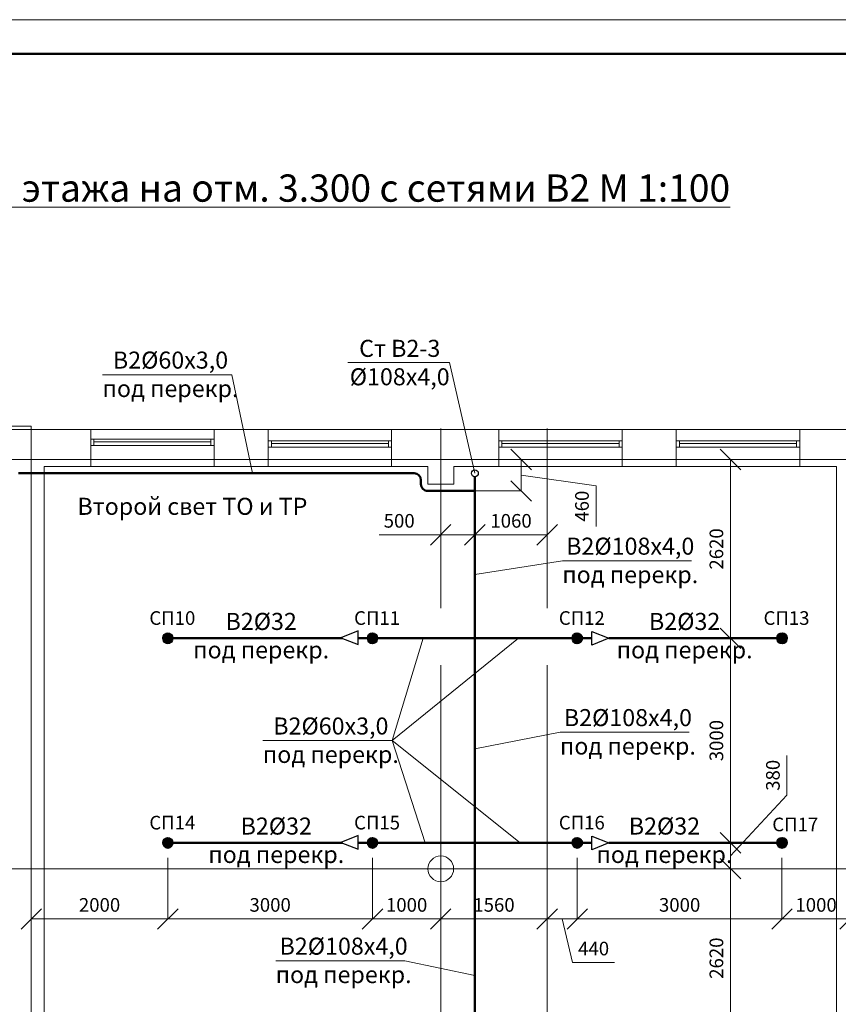
# Model space of a CAD drawing. Units: millimetres. Extents: x -420 to 2550, y 187 to 1238.
# Drawn here: x 1516 to 1636, y 1094 to 1238 of the extents above; entities that cross this region are included whole.
import ezdxf
from ezdxf.enums import TextEntityAlignment as Align

# ---------------------------------------------------------------- set-up
doc = ezdxf.new("R2010")
doc.units = ezdxf.units.MM
doc.layers.get('0').update_dxf_attribs({"lineweight": 15})
for name, color, linetype, lineweight in [('В2', 151, 'Continuous', 50), ('Оси', 41, 'Continuous', 9), ('Размеры', 50, 'Continuous', 9)]:
    doc.layers.add(name, color=color, linetype=linetype, lineweight=lineweight)
doc.styles.add('GOST 2-5', font='isocpeui.ttf', dxfattribs={"height": 2.5})
doc.styles.add('GOST20', font='isocpeui.ttf', dxfattribs={"height": 2})
doc.styles.add('GOST25', font='isocpeui.ttf', dxfattribs={"height": 2.5})
doc.dimstyles.new('ISO-25', dxfattribs={"dimtxt": 2, "dimasz": 3, "dimexe": 0, "dimexo": 0, "dimgap": 0.8, "dimtad": 1, "dimdec": 0, "dimlfac": 100, "dimtxsty": 'GOST20', "dimblk": 'OBLIQUE', "dimcen": 3, "dimclrd": 256, "dimclre": 256, "dimclrt": 256, "dimadec": 0, "dimazin": 0, "dimtfac": 1, "dimtdec": 0, "dimtmove": 1, "dimatfit": 3, "dimfxl": 0, "dimlwd": -1, "dimlwe": -1, "dimarcsym": 0})

# ---------------------------------------------------------------- blocks, each defined once
blk = doc.blocks.new('_Oblique')
at = {"color": 0, "linetype": 'ByBlock', "lineweight": -2}
blk.add_line((-0.5, -0.5), (0.5, 0.5), dxfattribs=at)
blk = doc.blocks.new('*D14')
at = {"layer": 'Defpoints', "color": 0, "lineweight": 9}
for p in [(1537.86, 1115.58), (1517.86, 1106.64), (1537.86, 1106.64)]:
    blk.add_point(p, dxfattribs=at)
at = {"layer": 'Размеры'}
for p in [(1537.86, 1115.58), (1517.86, 1106.64)]:
    blk.add_line(p, (1537.86, 1106.64), dxfattribs=at)
at = {"layer": 'Размеры', "xscale": 3, "yscale": 3, "zscale": 3, "rotation": 180}
blk.add_blockref('_Oblique', (1517.86, 1106.64), dxfattribs=at)
at = {"layer": 'Размеры', "xscale": 3, "yscale": 3, "zscale": 3}
blk.add_blockref('_Oblique', (1537.86, 1106.64), dxfattribs=at)
at = {"layer": 'Размеры', "lineweight": 9, "insert": (1527.86, 1108.44), "char_height": 2, "attachment_point": 5, "style": 'GOST20', "bg_fill": 3, "box_fill_scale": 1.1, "bg_fill_color": 256, "bg_fill_true_color": 13158600, "bg_fill_transparency": 9772380}
blk.add_mtext('2000', dxfattribs=at)
blk = doc.blocks.new('*D15')
at = {"layer": 'Defpoints', "color": 0, "lineweight": 9}
for p in [(1537.86, 1115.58), (1567.86, 1115.58), (1567.86, 1106.64)]:
    blk.add_point(p, dxfattribs=at)
at = {"layer": 'Размеры'}
for p, q in [((1537.86, 1115.58), (1537.86, 1106.64)), ((1567.86, 1115.58), (1567.86, 1106.64)), ((1537.86, 1106.64), (1567.86, 1106.64))]:
    blk.add_line(p, q, dxfattribs=at)
at = {"layer": 'Размеры', "xscale": 3, "yscale": 3, "zscale": 3, "rotation": 180}
blk.add_blockref('_Oblique', (1537.86, 1106.64), dxfattribs=at)
at = {"layer": 'Размеры', "xscale": 3, "yscale": 3, "zscale": 3}
blk.add_blockref('_Oblique', (1567.86, 1106.64), dxfattribs=at)
at = {"layer": 'Размеры', "lineweight": 9, "insert": (1552.86, 1108.44), "char_height": 2, "attachment_point": 5, "style": 'GOST20', "bg_fill": 3, "box_fill_scale": 1.1, "bg_fill_color": 256, "bg_fill_true_color": 13158600, "bg_fill_transparency": 4729768}
blk.add_mtext('3000', dxfattribs=at)
blk = doc.blocks.new('*D16')
at = {"layer": 'Defpoints', "color": 0, "lineweight": 9}
for p in [(1597.86, 1115.58), (1627.86, 1115.58), (1627.86, 1106.64)]:
    blk.add_point(p, dxfattribs=at)
at = {"layer": 'Размеры'}
for p, q in [((1597.86, 1115.58), (1597.86, 1106.64)), ((1627.86, 1115.58), (1627.86, 1106.64)), ((1597.86, 1106.64), (1627.86, 1106.64))]:
    blk.add_line(p, q, dxfattribs=at)
at = {"layer": 'Размеры', "xscale": 3, "yscale": 3, "zscale": 3, "rotation": 180}
blk.add_blockref('_Oblique', (1597.86, 1106.64), dxfattribs=at)
at = {"layer": 'Размеры', "xscale": 3, "yscale": 3, "zscale": 3}
blk.add_blockref('_Oblique', (1627.86, 1106.64), dxfattribs=at)
at = {"layer": 'Размеры', "lineweight": 9, "insert": (1612.86, 1108.44), "char_height": 2, "attachment_point": 5, "style": 'GOST20', "bg_fill": 3, "box_fill_scale": 1.1, "bg_fill_color": 256, "bg_fill_true_color": 13158600, "bg_fill_transparency": 4729768}
blk.add_mtext('3000', dxfattribs=at)
blk = doc.blocks.new('*D17')
at = {"layer": 'Defpoints', "color": 0, "lineweight": 9}
for p in [(1627.86, 1115.58), (1637.86, 1115.58), (1637.86, 1106.64)]:
    blk.add_point(p, dxfattribs=at)
at = {"layer": 'Размеры'}
for p, q in [((1627.86, 1115.58), (1627.86, 1106.64)), ((1637.86, 1115.58), (1637.86, 1106.64)), ((1627.86, 1106.64), (1637.86, 1106.64))]:
    blk.add_line(p, q, dxfattribs=at)
at = {"layer": 'Размеры', "xscale": 3, "yscale": 3, "zscale": 3, "rotation": 180}
blk.add_blockref('_Oblique', (1627.86, 1106.64), dxfattribs=at)
at = {"layer": 'Размеры', "xscale": 3, "yscale": 3, "zscale": 3}
blk.add_blockref('_Oblique', (1637.86, 1106.64), dxfattribs=at)
at = {"layer": 'Размеры', "lineweight": 9, "insert": (1632.86, 1108.44), "char_height": 2, "attachment_point": 5, "style": 'GOST20', "bg_fill": 3, "box_fill_scale": 1.1, "bg_fill_color": 256, "bg_fill_true_color": 13158600, "bg_fill_transparency": 4729768}
blk.add_mtext('1000', dxfattribs=at)
blk = doc.blocks.new('*D24')
at = {"layer": 'Defpoints', "color": 0, "lineweight": 9}
for p in [(1567.86, 1115.58), (1577.86, 1108.49), (1577.86, 1106.64)]:
    blk.add_point(p, dxfattribs=at)
at = {"layer": 'Размеры'}
for p, q in [((1567.86, 1115.58), (1567.86, 1106.64)), ((1577.86, 1108.49), (1577.86, 1106.64)), ((1567.86, 1106.64), (1577.86, 1106.64))]:
    blk.add_line(p, q, dxfattribs=at)
at = {"layer": 'Размеры', "xscale": 3, "yscale": 3, "zscale": 3, "rotation": 180}
blk.add_blockref('_Oblique', (1567.86, 1106.64), dxfattribs=at)
at = {"layer": 'Размеры', "xscale": 3, "yscale": 3, "zscale": 3}
blk.add_blockref('_Oblique', (1577.86, 1106.64), dxfattribs=at)
at = {"layer": 'Размеры', "lineweight": 9, "insert": (1572.86, 1108.44), "char_height": 2, "attachment_point": 5, "style": 'GOST20', "bg_fill": 3, "box_fill_scale": 1.1, "bg_fill_color": 256, "bg_fill_true_color": 13158600, "bg_fill_transparency": 8423628}
blk.add_mtext('1000', dxfattribs=at)
blk = doc.blocks.new('*D25')
at = {"layer": 'Defpoints', "color": 0, "lineweight": 9}
for p in [(1577.86, 1106.64), (1593.46, 1106.64), (1593.46, 1106.64)]:
    blk.add_point(p, dxfattribs=at)
at = {"layer": 'Размеры'}
blk.add_line((1577.86, 1106.64), (1593.46, 1106.64), dxfattribs=at)
at = {"layer": 'Размеры', "xscale": 3, "yscale": 3, "zscale": 3, "rotation": 180}
blk.add_blockref('_Oblique', (1577.86, 1106.64), dxfattribs=at)
at = {"layer": 'Размеры', "xscale": 3, "yscale": 3, "zscale": 3}
blk.add_blockref('_Oblique', (1593.46, 1106.64), dxfattribs=at)
at = {"layer": 'Размеры', "lineweight": 9, "insert": (1585.66, 1108.44), "char_height": 2, "attachment_point": 5, "style": 'GOST20', "bg_fill": 3, "box_fill_scale": 1.1, "bg_fill_color": 256, "bg_fill_true_color": 13158600, "bg_fill_transparency": 115}
blk.add_mtext('1560', dxfattribs=at)
blk = doc.blocks.new('*D26')
at = {"layer": 'Defpoints', "color": 0, "lineweight": 9}
for p in [(1593.46, 1106.64), (1597.86, 1106.64), (1597.86, 1106.64)]:
    blk.add_point(p, dxfattribs=at)
at = {"layer": 'Размеры'}
for p, q in [((1593.46, 1106.64), (1597.86, 1106.64)), ((1595.66, 1106.64), (1597.18, 1100.24)), ((1597.18, 1100.24), (1603.34, 1100.24))]:
    blk.add_line(p, q, dxfattribs=at)
at = {"layer": 'Размеры', "xscale": 3, "yscale": 3, "zscale": 3, "rotation": 180}
blk.add_blockref('_Oblique', (1593.46, 1106.64), dxfattribs=at)
at = {"layer": 'Размеры', "xscale": 3, "yscale": 3, "zscale": 3}
blk.add_blockref('_Oblique', (1597.86, 1106.64), dxfattribs=at)
at = {"layer": 'Размеры', "lineweight": 9, "insert": (1600.26, 1102.04), "char_height": 2, "attachment_point": 5, "style": 'GOST20', "bg_fill": 3, "box_fill_scale": 1.1, "bg_fill_color": 256, "bg_fill_true_color": 13158600, "bg_fill_transparency": 3146784}
blk.add_mtext('440', dxfattribs=at)
blk = doc.blocks.new('*D35')
at = {"layer": 'Defpoints', "color": 0, "lineweight": 9}
for p in [(1577.86, 1162.95), (1582.86, 1162.95), (1582.86, 1162.95)]:
    blk.add_point(p, dxfattribs=at)
at = {"layer": 'Размеры'}
for p, q in [((1568.85, 1162.95), (1577.86, 1162.95)), ((1577.86, 1162.95), (1582.86, 1162.95))]:
    blk.add_line(p, q, dxfattribs=at)
at = {"layer": 'Размеры', "xscale": 3, "yscale": 3, "zscale": 3, "rotation": 180}
blk.add_blockref('_Oblique', (1577.86, 1162.95), dxfattribs=at)
at = {"layer": 'Размеры', "xscale": 3, "yscale": 3, "zscale": 3}
blk.add_blockref('_Oblique', (1582.86, 1162.95), dxfattribs=at)
at = {"layer": 'Размеры', "lineweight": 9, "insert": (1571.77, 1164.75), "char_height": 2, "attachment_point": 5, "style": 'GOST20', "bg_fill": 3, "box_fill_scale": 1.1, "bg_fill_color": 256, "bg_fill_true_color": 13158600, "bg_fill_transparency": 6488161}
blk.add_mtext('500', dxfattribs=at)
blk = doc.blocks.new('*D36')
at = {"layer": 'Defpoints', "color": 0, "lineweight": 9}
for p in [(1582.86, 1162.95), (1593.46, 1162.95), (1593.46, 1162.95)]:
    blk.add_point(p, dxfattribs=at)
at = {"layer": 'Размеры'}
blk.add_line((1582.86, 1162.95), (1593.46, 1162.95), dxfattribs=at)
at = {"layer": 'Размеры', "xscale": 3, "yscale": 3, "zscale": 3, "rotation": 180}
blk.add_blockref('_Oblique', (1582.86, 1162.95), dxfattribs=at)
at = {"layer": 'Размеры', "xscale": 3, "yscale": 3, "zscale": 3}
blk.add_blockref('_Oblique', (1593.46, 1162.95), dxfattribs=at)
at = {"layer": 'Размеры', "lineweight": 9, "insert": (1588.16, 1164.75), "char_height": 2, "attachment_point": 5, "style": 'GOST20', "bg_fill": 3, "box_fill_scale": 1.1, "bg_fill_color": 256, "bg_fill_true_color": 13158600, "bg_fill_transparency": 11120588}
blk.add_mtext('1060', dxfattribs=at)
blk = doc.blocks.new('*D46')
at = {"layer": 'Defpoints', "color": 0, "lineweight": 9}
for p in [(1620.31, 1114), (1620.31, 1114), (1620.31, 1087.79)]:
    blk.add_point(p, dxfattribs=at)
at = {"layer": 'Размеры'}
blk.add_line((1620.31, 1087.79), (1620.31, 1114), dxfattribs=at)
at = {"layer": 'Размеры', "xscale": 3, "yscale": 3, "zscale": 3}
for p, rotation in [((1620.31, 1114), 90), ((1620.31, 1087.79), 270)]:
    blk.add_blockref('_Oblique', p, dxfattribs=dict(at, rotation=rotation))
at = {"layer": 'Размеры', "lineweight": 9, "insert": (1618.51, 1100.89), "char_height": 2, "attachment_point": 5, "rotation": 90, "style": 'GOST20', "bg_fill": 3, "box_fill_scale": 1.1, "bg_fill_color": 256, "bg_fill_true_color": 13158600, "bg_fill_transparency": 12491520}
blk.add_mtext('2620', dxfattribs=at)
blk = doc.blocks.new('*D47')
at = {"layer": 'Defpoints', "color": 0, "lineweight": 9}
for p in [(1620.31, 1117.79), (1620.31, 1117.79), (1620.31, 1114)]:
    blk.add_point(p, dxfattribs=at)
at = {"layer": 'Размеры'}
for p, q in [((1628.59, 1124.77), (1628.59, 1130.62)), ((1620.31, 1115.89), (1628.59, 1124.77)), ((1620.31, 1114), (1620.31, 1117.79))]:
    blk.add_line(p, q, dxfattribs=at)
at = {"layer": 'Размеры', "xscale": 3, "yscale": 3, "zscale": 3}
for p, rotation in [((1620.31, 1117.79), 90), ((1620.31, 1114), 270)]:
    blk.add_blockref('_Oblique', p, dxfattribs=dict(at, rotation=rotation))
at = {"layer": 'Размеры', "lineweight": 9, "insert": (1626.79, 1127.7), "char_height": 2, "attachment_point": 5, "rotation": 90, "style": 'GOST20', "bg_fill": 3, "box_fill_scale": 1.1, "bg_fill_color": 256, "bg_fill_true_color": 13158600, "bg_fill_transparency": 6488161}
blk.add_mtext('380', dxfattribs=at)
blk = doc.blocks.new('*D48')
at = {"layer": 'Defpoints', "color": 0, "lineweight": 9}
for p in [(1620.31, 1147.79), (1620.31, 1147.79), (1620.31, 1117.79)]:
    blk.add_point(p, dxfattribs=at)
at = {"layer": 'Размеры'}
blk.add_line((1620.31, 1117.79), (1620.31, 1147.79), dxfattribs=at)
at = {"layer": 'Размеры', "xscale": 3, "yscale": 3, "zscale": 3}
for p, rotation in [((1620.31, 1147.79), 90), ((1620.31, 1117.79), 270)]:
    blk.add_blockref('_Oblique', p, dxfattribs=dict(at, rotation=rotation))
at = {"layer": 'Размеры', "lineweight": 9, "insert": (1618.51, 1132.79), "char_height": 2, "attachment_point": 5, "rotation": 90, "style": 'GOST20', "bg_fill": 3, "box_fill_scale": 1.1, "bg_fill_color": 256, "bg_fill_true_color": 13158600, "bg_fill_transparency": 10133548}
blk.add_mtext('3000', dxfattribs=at)
blk = doc.blocks.new('*D49')
at = {"layer": 'Defpoints', "color": 0, "lineweight": 9}
for p in [(1620.31, 1174), (1620.31, 1174), (1620.31, 1147.79)]:
    blk.add_point(p, dxfattribs=at)
at = {"layer": 'Размеры'}
blk.add_line((1620.31, 1147.79), (1620.31, 1174), dxfattribs=at)
at = {"layer": 'Размеры', "xscale": 3, "yscale": 3, "zscale": 3}
for p, rotation in [((1620.31, 1174), 90), ((1620.31, 1147.79), 270)]:
    blk.add_blockref('_Oblique', p, dxfattribs=dict(at, rotation=rotation))
at = {"layer": 'Размеры', "lineweight": 9, "insert": (1618.51, 1160.89), "char_height": 2, "attachment_point": 5, "rotation": 90, "style": 'GOST20', "bg_fill": 3, "box_fill_scale": 1.1, "bg_fill_color": 256, "bg_fill_true_color": 13158600, "bg_fill_transparency": 10133548}
blk.add_mtext('2620', dxfattribs=at)
blk = doc.blocks.new('*D98')
at = {"layer": 'Defpoints', "color": 0}
for p in [(1585.04, 1174), (1589.65, 1174), (1582.86, 1169.39)]:
    blk.add_point(p, dxfattribs=at)
at = {"layer": 'Размеры'}
for p, q in [((1585.04, 1174), (1589.65, 1174)), ((1589.65, 1169.39), (1589.65, 1174)), ((1589.65, 1171.69), (1600.61, 1170.13)), ((1582.86, 1169.39), (1589.65, 1169.39)), ((1600.61, 1170.13), (1600.61, 1164.18))]:
    blk.add_line(p, q, dxfattribs=at)
at = {"layer": 'Размеры', "xscale": 3, "yscale": 3, "zscale": 3}
for p, rotation in [((1589.65, 1174), 90), ((1589.65, 1169.39), 270)]:
    blk.add_blockref('_Oblique', p, dxfattribs=dict(at, rotation=rotation))
at = {"layer": 'Размеры', "insert": (1598.81, 1167.16), "char_height": 2, "attachment_point": 5, "rotation": 90, "style": 'GOST20', "bg_fill": 3, "box_fill_scale": 1.1, "bg_fill_color": 256, "bg_fill_true_color": 13158600, "bg_fill_transparency": 4522066}
blk.add_mtext('460', dxfattribs=at)

msp = doc.modelspace()

# ---------------------------------------------------------------- hatches: boundary and pattern name
at = {"layer": 'В2', "ltscale": 50}
h = msp.add_hatch(color=256, dxfattribs=at)
h.paths.add_polyline_path([(1537.864, 1148.486), (1537.864, 1147.786), (1538.564, 1147.786, 0.4142136)])
h.paths.add_polyline_path([(1537.864, 1148.486, 0.4142136), (1537.164, 1147.786), (1537.864, 1147.786)])
h.paths.add_polyline_path([(1537.864, 1147.786), (1537.164, 1147.786, 0.4142136), (1537.864, 1147.086)])
h.paths.add_polyline_path([(1538.564, 1147.786), (1537.864, 1147.786), (1537.864, 1147.086, 0.4142136)])
h = msp.add_hatch(color=256, dxfattribs=at)
h.paths.add_polyline_path([(1567.864, 1148.486), (1567.864, 1147.786), (1568.564, 1147.786, 0.4142136)])
h.paths.add_polyline_path([(1567.864, 1148.486, 0.4142136), (1567.164, 1147.786), (1567.864, 1147.786)])
h.paths.add_polyline_path([(1567.864, 1147.786), (1567.164, 1147.786, 0.4142136), (1567.864, 1147.086)])
h.paths.add_polyline_path([(1568.564, 1147.786), (1567.864, 1147.786), (1567.864, 1147.086, 0.4142136)])
h = msp.add_hatch(color=256, dxfattribs=at)
h.paths.add_polyline_path([(1597.864, 1148.487), (1597.864, 1147.787), (1598.564, 1147.787, 0.4142136)])
h.paths.add_polyline_path([(1597.864, 1148.487, 0.4142136), (1597.164, 1147.787), (1597.864, 1147.787)])
h.paths.add_polyline_path([(1597.864, 1147.787), (1597.164, 1147.787, 0.4142136), (1597.864, 1147.087)])
h.paths.add_polyline_path([(1598.564, 1147.787), (1597.864, 1147.787), (1597.864, 1147.087, 0.4142136)])
h = msp.add_hatch(color=256, dxfattribs=at)
h.paths.add_polyline_path([(1627.864, 1148.486), (1627.864, 1147.786), (1627.164, 1147.786, -0.4142136)])
h.paths.add_polyline_path([(1627.864, 1148.486, -0.4142136), (1628.564, 1147.786), (1627.864, 1147.786)])
h.paths.add_polyline_path([(1627.864, 1147.786), (1628.564, 1147.786, -0.4142136), (1627.864, 1147.086)])
h.paths.add_polyline_path([(1627.164, 1147.786), (1627.864, 1147.786), (1627.864, 1147.086, -0.4142136)])
h = msp.add_hatch(color=256, dxfattribs=at)
h.paths.add_polyline_path([(1537.864, 1118.486), (1537.864, 1117.786), (1538.564, 1117.786, 0.4142136)])
h.paths.add_polyline_path([(1537.864, 1118.486, 0.4142136), (1537.164, 1117.786), (1537.864, 1117.786)])
h.paths.add_polyline_path([(1537.864, 1117.786), (1537.164, 1117.786, 0.4142136), (1537.864, 1117.086)])
h.paths.add_polyline_path([(1538.564, 1117.786), (1537.864, 1117.786), (1537.864, 1117.086, 0.4142136)])
h = msp.add_hatch(color=256, dxfattribs=at)
h.paths.add_polyline_path([(1567.864, 1118.486), (1567.864, 1117.786), (1568.564, 1117.786, 0.4142136)])
h.paths.add_polyline_path([(1567.864, 1118.486, 0.4142136), (1567.164, 1117.786), (1567.864, 1117.786)])
h.paths.add_polyline_path([(1567.864, 1117.786), (1567.164, 1117.786, 0.4142136), (1567.864, 1117.086)])
h.paths.add_polyline_path([(1568.564, 1117.786), (1567.864, 1117.786), (1567.864, 1117.086, 0.4142136)])
h = msp.add_hatch(color=256, dxfattribs=at)
h.paths.add_polyline_path([(1597.864, 1118.487), (1597.864, 1117.787), (1598.564, 1117.787, 0.4142136)])
h.paths.add_polyline_path([(1597.864, 1118.487, 0.4142136), (1597.164, 1117.787), (1597.864, 1117.787)])
h.paths.add_polyline_path([(1597.864, 1117.787), (1597.164, 1117.787, 0.4142136), (1597.864, 1117.087)])
h.paths.add_polyline_path([(1598.564, 1117.787), (1597.864, 1117.787), (1597.864, 1117.087, 0.4142136)])
h = msp.add_hatch(color=256, dxfattribs=at)
h.paths.add_polyline_path([(1627.864, 1118.486), (1627.864, 1117.786), (1627.164, 1117.786, -0.4142136)])
h.paths.add_polyline_path([(1627.864, 1118.486, -0.4142136), (1628.564, 1117.786), (1627.864, 1117.786)])
h.paths.add_polyline_path([(1627.864, 1117.786), (1628.564, 1117.786, -0.4142136), (1627.864, 1117.086)])
h.paths.add_polyline_path([(1627.164, 1117.786), (1627.864, 1117.786), (1627.864, 1117.086, -0.4142136)])

# ---------------------------------------------------------------- linework, layer by layer
at = {"lineweight": 50, "ltscale": 0.1}
msp.add_line((1343.583, 1233.486), (1912.583, 1233.486), dxfattribs=at)
at = {"ltscale": 10}
for p, q in [((1420.462, 1178.887), (1517.862, 1178.887)), ((1510.863, 1178.387), (1526.562, 1178.387)), ((1517.862, 1178.387), (1517.862, 1178.887)), ((1526.562, 1178.387), (1526.562, 1172.987)), ((1526.562, 1178.387), (1544.662, 1178.387)), ((1544.662, 1178.387), (1544.662, 1172.987)), ((1544.662, 1178.387), (1552.562, 1178.387)), ((1552.562, 1172.987), (1552.562, 1178.387)), ((1552.562, 1178.387), (1570.662, 1178.387)), ((1570.662, 1172.987), (1570.662, 1178.387)), ((1570.662, 1178.387), (1586.364, 1178.387)), ((1570.664, 1172.987), (1570.664, 1178.387)), ((1586.364, 1178.387), (1570.664, 1178.387)), ((1570.664, 1178.287), (1570.664, 1172.987)), ((1586.364, 1178.387), (1604.464, 1178.387)), ((1586.364, 1178.387), (1586.364, 1172.987)), ((1586.364, 1178.387), (1586.364, 1172.987)), ((1604.464, 1178.387), (1612.364, 1178.387)), ((1604.464, 1172.987), (1604.464, 1178.387)), ((1612.274, 1178.387), (1630.464, 1178.387)), ((1612.364, 1172.987), (1612.364, 1178.387)), ((1630.464, 1178.387), (1630.464, 1172.987)), ((1630.464, 1178.387), (1644.862, 1178.387)), ((1526.562, 1176.987), (1544.662, 1176.987)), ((1527.032, 1176.06), (1527.032, 1176.987)), ((1527.032, 1176.596), (1544.191, 1176.596)), ((1544.191, 1176.06), (1544.191, 1176.987)), ((1552.564, 1176.734), (1570.664, 1176.734)), ((1553.034, 1175.807), (1553.034, 1176.734)), ((1570.193, 1175.807), (1570.193, 1176.734)), ((1586.364, 1176.734), (1604.464, 1176.734)), ((1586.834, 1175.807), (1586.834, 1176.734)), ((1586.834, 1175.807), (1586.834, 1176.734)), ((1603.993, 1175.807), (1603.993, 1176.734)), ((1612.364, 1176.734), (1630.464, 1176.734)), ((1612.834, 1175.807), (1612.834, 1176.734)), ((1629.993, 1175.807), (1629.993, 1176.734)), ((1526.562, 1176.06), (1544.662, 1176.06)), ((1552.564, 1175.807), (1570.664, 1175.807)), ((1553.034, 1176.343), (1570.193, 1176.343)), ((1586.364, 1175.807), (1604.464, 1175.807)), ((1586.834, 1176.343), (1603.993, 1176.343)), ((1612.364, 1175.807), (1630.464, 1175.807)), ((1612.834, 1176.343), (1629.993, 1176.343)), ((1519.762, 1172.987), (1519.762, 1009.039)), ((1519.762, 1172.987), (1526.562, 1172.987)), ((1519.762, 1172.983), (1526.562, 1172.987)), ((1526.562, 1172.987), (1544.662, 1172.987)), ((1544.662, 1172.987), (1552.562, 1172.987)), ((1544.662, 1172.987), (1552.562, 1172.987)), ((1552.562, 1172.987), (1570.662, 1172.987)), ((1570.662, 1172.987), (1575.964, 1172.987)), ((1570.662, 1172.987), (1575.964, 1172.987)), ((1570.664, 1172.987), (1575.964, 1172.987)), ((1575.964, 1170.387), (1575.964, 1172.987)), ((1579.764, 1172.987), (1586.364, 1172.987)), ((1579.764, 1170.387), (1579.764, 1172.987)), ((1579.764, 1172.987), (1586.364, 1172.987)), ((1579.764, 1172.987), (1586.364, 1172.987)), ((1586.364, 1172.987), (1604.464, 1172.987)), ((1604.464, 1172.987), (1612.364, 1172.987)), ((1604.464, 1172.987), (1612.364, 1172.987)), ((1612.274, 1172.987), (1630.464, 1172.987)), ((1630.464, 1172.987), (1635.863, 1172.988)), ((1635.863, 1037.787), (1635.863, 1172.988)), ((1577.864, 1170.387), (1575.964, 1170.387)), ((1577.864, 1170.387), (1579.764, 1170.387))]:
    msp.add_line(p, q, dxfattribs=at)
msp.add_circle((1577.862, 1113.987), 1.885, dxfattribs=at)
at = {"layer": 'Defpoints', "color": 2, "lineweight": 0, "ltscale": 0.1}
msp.add_line((1323.583, 1238.486), (1917.583, 1238.486), dxfattribs=at)
at = {"layer": 'В2', "lineweight": 9}
for p, q in [((1564.22, 1188.217), (1579.147, 1188.217)), ((1579.147, 1188.217), (1582.862, 1171.981)), ((1547.255, 1186.439), (1528.317, 1186.439)), ((1547.255, 1186.439), (1550.296, 1171.987)), ((1595.682, 1159.158), (1582.862, 1157.141)), ((1614.619, 1159.158), (1595.682, 1159.158)), ((1570.749, 1132.79), (1575.271, 1147.787)), ((1570.749, 1132.79), (1589.247, 1147.787)), ((1595.339, 1134.022), (1582.863, 1131.574)), ((1614.277, 1134.022), (1595.339, 1134.022)), ((1570.749, 1132.79), (1551.811, 1132.79)), ((1570.749, 1132.79), (1575.577, 1117.787)), ((1570.749, 1132.79), (1589.493, 1117.787)), ((1572.618, 1100.514), (1553.68, 1100.514)), ((1572.618, 1100.514), (1582.863, 1098.341))]:
    msp.add_line(p, q, dxfattribs=at)
at = {"layer": 'В2'}
for p, q in [((1573.964, 1171.987), (1515.962, 1171.987)), ((1574.964, 1170.387), (1574.964, 1170.987)), ((1582.862, 1171.481), (1582.862, 1147.787)), ((1575.964, 1169.387), (1582.862, 1169.387)), ((1563.445, 1147.786), (1537.864, 1147.786)), ((1567.864, 1147.786), (1565.748, 1147.786)), ((1597.864, 1147.787), (1567.864, 1147.786)), ((1582.864, 1147.787), (1582.864, 1057.787)), ((1597.864, 1147.786), (1599.981, 1147.786)), ((1602.494, 1147.786), (1627.864, 1147.786)), ((1563.447, 1117.786), (1537.864, 1117.786)), ((1567.864, 1117.786), (1565.75, 1117.786)), ((1597.864, 1117.787), (1567.864, 1117.786)), ((1597.864, 1117.786), (1599.983, 1117.786)), ((1602.496, 1117.786), (1627.864, 1117.786))]:
    msp.add_line(p, q, dxfattribs=at)
at = {"layer": 'В2', "lineweight": 30}
for p, q in [((1565.753, 1148.86), (1563.235, 1147.871)), ((1563.235, 1147.871), (1565.744, 1146.86)), ((1565.744, 1146.86), (1565.753, 1148.86)), ((1599.981, 1146.786), (1599.981, 1148.786)), ((1599.981, 1148.786), (1602.494, 1147.786)), ((1602.494, 1147.786), (1599.981, 1146.786)), ((1565.755, 1118.86), (1563.237, 1117.871)), ((1565.746, 1116.86), (1565.755, 1118.86)), ((1563.237, 1117.871), (1565.746, 1116.86)), ((1599.983, 1116.786), (1599.983, 1118.786)), ((1599.983, 1118.786), (1602.496, 1117.786)), ((1602.496, 1117.786), (1599.983, 1116.786))]:
    msp.add_line(p, q, dxfattribs=at)
at = {"layer": 'В2', "lineweight": 30, "ltscale": 0.02}
msp.add_circle((1582.862, 1171.981), 0.5, dxfattribs=at)
at = {"layer": 'В2', "ltscale": 50}
for centre in [(1537.864, 1147.786), (1567.864, 1147.786), (1597.864, 1147.787), (1627.864, 1147.786), (1537.864, 1117.786), (1567.864, 1117.786), (1597.864, 1117.787), (1627.864, 1117.786)]:
    msp.add_circle(centre, 0.7, dxfattribs=at)
at = {"layer": 'В2'}
for centre, start, end in [((1573.964, 1170.987), 0, 90), ((1575.964, 1170.387), 180, 270.00057)]:
    msp.add_arc(centre, 1, start, end, dxfattribs=at)
at = {"layer": 'Оси', "ltscale": 0.075, "extrusion": (1, -3.34106e-15, 0)}
for p, q in [((1517.862, 1178.568), (1517.862, 1009.039)), ((1577.862, 1178.568), (1577.862, 1152.187)), ((1577.862, 1143.841), (1577.862, 1002.763))]:
    msp.add_line(p, q, dxfattribs=at)
at = {"layer": 'Оси', "ltscale": 0.075}
for p, q in [((1593.462, 1178.568), (1593.462, 1152.187)), ((1593.462, 1143.841), (1593.462, 1002.763))]:
    msp.add_line(p, q, dxfattribs=at)
at = {"layer": 'Оси', "ltscale": 0.075, "extrusion": (0, 1, 0)}
for p, q in [((1735.597, 1173.999), (1377.003, 1173.999)), ((1677.56, 1113.999), (1377.003, 1113.999))]:
    msp.add_line(p, q, dxfattribs=at)

# ---------------------------------------------------------------- texts
at = {"ltscale": 100, "style": 'GOST25'}
msp.add_text('Второй свет ТО и ТР', height=2.5, dxfattribs=at).set_placement((1541.47, 1167.138), align=Align.MIDDLE_CENTER)
at = {"insert": (1497.33, 1215.798), "char_height": 4, "width": 153.95067, "attachment_point": 1, "style": 'GOST25'}
msp.add_mtext('{\\LПлан 2 этажа на отм. 3.300 с сетями В2 М 1:100}', dxfattribs=at)
at = {"layer": 'В2', "lineweight": 9, "char_height": 2.5, "attachment_point": 2}
for s, insert, width, style in [('Ст В2-3\\P%%C108х4,0', (1571.846, 1191.549), 14.44862, 'GOST 2-5'), ('В2%%C60х3,0\\Pпод перекр.', (1538.262, 1189.826), 26.42715, 'GOST25'), ('В2%%C108х4,0\\Pпод перекр.', (1605.627, 1162.544), 26.42715, 'GOST25'), ('В2%%C32\\Pпод перекр.', (1551.547, 1151.51), 26.42715, 'GOST25'), ('В2%%C60х3,0\\Pпод перекр.', (1561.756, 1136.177), 26.42715, 'GOST25'), ('В2%%C108х4,0\\Pпод перекр.', (1605.284, 1137.408), 26.42715, 'GOST25'), ('В2%%C108х4,0\\Pпод перекр.', (1563.625, 1103.9), 26.42715, 'GOST25')]:
    msp.add_mtext(s, dxfattribs=dict(at, insert=insert, width=width, style=style))
at = {"layer": 'В2', "lineweight": 9, "char_height": 2, "attachment_point": 1, "style": 'GOST20'}
for s, insert in [('СП10', (1535.159, 1151.759)), ('СП11', (1565.159, 1151.759)), ('СП12', (1595.159, 1151.76)), ('СП13', (1625.159, 1151.759)), ('СП14', (1535.159, 1121.759)), ('СП15', (1565.159, 1121.759)), ('СП16', (1595.159, 1121.76)), ('СП17', (1626.439, 1121.493))]:
    msp.add_mtext(s, dxfattribs=dict(at, insert=insert))

# ---------------------------------------------------------------- next in the draw order: dimensions: what is measured, and where the dimension line sits
at = {"layer": 'Размеры', "lineweight": 9}
dim = msp.add_linear_dim(base=(1582.862, 1162.95), p1=(1577.862, 1162.95), p2=(1582.862, 1162.95), dimstyle='ISO-25', dxfattribs=at)
dim.commit()
dim.dimension.update_dxf_attribs({"geometry": '*D35', "text_midpoint": (1571.775, 1162.95), "dimtype": 160})
for base, p1, p2, picture, middle in [((1537.864, 1106.635), (1517.862, 1106.635), (1537.864, 1115.58), '*D14', (1527.863, 1108.435)), ((1627.864, 1106.635), (1597.864, 1115.58), (1627.864, 1115.58), '*D16', (1612.864, 1108.435))]:
    dim = msp.add_linear_dim(base=base, p1=p1, p2=p2, dimstyle='ISO-25', dxfattribs=at)
    dim.commit()
    dim.dimension.update_dxf_attribs({"geometry": picture, "text_midpoint": middle})

# ---------------------------------------------------------------- next in the draw order: dimensions: what is measured, and where the dimension line sits
for base, p1, p2, picture, middle in [((1593.462, 1162.95), (1582.862, 1162.95), (1593.462, 1162.95), '*D36', (1588.162, 1164.75)), ((1567.864, 1106.635), (1537.864, 1115.58), (1567.864, 1115.58), '*D15', (1552.864, 1108.435)), ((1637.863, 1106.635), (1627.864, 1115.58), (1637.863, 1115.58), '*D17', (1632.864, 1108.435))]:
    dim = msp.add_linear_dim(base=base, p1=p1, p2=p2, dimstyle='ISO-25', dxfattribs=at)
    dim.commit()
    dim.dimension.update_dxf_attribs({"geometry": picture, "text_midpoint": middle})
dim = msp.add_linear_dim(base=(1620.313, 1113.999), p1=(1620.313, 1087.786), p2=(1620.313, 1113.999), angle=90, text='2620', dimstyle='ISO-25', dxfattribs=at)
dim.commit()
dim.dimension.update_dxf_attribs({"geometry": '*D46', "text_midpoint": (1618.513, 1100.893)})

# ---------------------------------------------------------------- next in the draw order: texts
at = {"layer": 'В2', "lineweight": 9, "insert": (1553.756, 1121.51), "char_height": 2.5, "width": 26.42715, "attachment_point": 2, "style": 'GOST25'}
msp.add_mtext('В2%%C32\\Pпод перекр.', dxfattribs=at)

# ---------------------------------------------------------------- next in the draw order: dimensions: what is measured, and where the dimension line sits
at = {"layer": 'Размеры'}
dim = msp.add_linear_dim(base=(1589.652, 1173.999), p1=(1582.862, 1169.387), p2=(1585.045, 1173.999), angle=90, text='460', dimstyle='ISO-25', dxfattribs=at)
dim.commit()
dim.dimension.update_dxf_attribs({"geometry": '*D98', "text_midpoint": (1600.614, 1169.331), "dimtype": 160})
at = {"layer": 'Размеры', "lineweight": 9}
dim = msp.add_linear_dim(base=(1620.313, 1117.786), p1=(1620.313, 1113.999), p2=(1620.313, 1117.786), angle=90, text='380', dimstyle='ISO-25', dxfattribs=at)
dim.commit()
dim.dimension.update_dxf_attribs({"geometry": '*D47', "text_midpoint": (1628.592, 1125.574), "dimtype": 160})
dim = msp.add_linear_dim(base=(1577.862, 1106.635), p1=(1567.864, 1115.58), p2=(1577.862, 1108.49), dimstyle='ISO-25', dxfattribs=at)
dim.commit()
dim.dimension.update_dxf_attribs({"geometry": '*D24', "text_midpoint": (1572.863, 1108.435)})

# ---------------------------------------------------------------- next in the draw order: dimensions: what is measured, and where the dimension line sits
dim = msp.add_linear_dim(base=(1620.313, 1147.786), p1=(1620.313, 1117.786), p2=(1620.313, 1147.786), angle=90, dimstyle='ISO-25', dxfattribs=at)
dim.commit()
dim.dimension.update_dxf_attribs({"geometry": '*D48', "text_midpoint": (1618.513, 1132.786)})
dim = msp.add_linear_dim(base=(1593.462, 1106.635), p1=(1577.862, 1106.635), p2=(1593.462, 1106.635), dimstyle='ISO-25', dxfattribs=at)
dim.commit()
dim.dimension.update_dxf_attribs({"geometry": '*D25', "text_midpoint": (1585.662, 1108.435)})

# ---------------------------------------------------------------- next in the draw order: texts
at = {"layer": 'В2', "lineweight": 9, "insert": (1610.638, 1121.51), "char_height": 2.5, "width": 26.42715, "attachment_point": 2, "style": 'GOST25'}
msp.add_mtext('В2%%C32\\Pпод перекр.', dxfattribs=at)

# ---------------------------------------------------------------- next in the draw order: dimensions: what is measured, and where the dimension line sits
at = {"layer": 'Размеры', "lineweight": 9}
dim = msp.add_linear_dim(base=(1620.313, 1173.999), p1=(1620.313, 1147.786), p2=(1620.313, 1173.999), angle=90, text='2620', dimstyle='ISO-25', dxfattribs=at)
dim.commit()
dim.dimension.update_dxf_attribs({"geometry": '*D49', "text_midpoint": (1618.513, 1160.893)})
dim = msp.add_linear_dim(base=(1597.864, 1106.635), p1=(1593.462, 1106.635), p2=(1597.864, 1106.635), dimstyle='ISO-25', dxfattribs=at)
dim.commit()
dim.dimension.update_dxf_attribs({"geometry": '*D26', "text_midpoint": (1597.983, 1100.241), "dimtype": 160})

# ---------------------------------------------------------------- next in the draw order: texts
at = {"layer": 'В2', "lineweight": 9, "insert": (1613.596, 1151.51), "char_height": 2.5, "width": 26.42715, "attachment_point": 2, "style": 'GOST25'}
msp.add_mtext('В2%%C32\\Pпод перекр.', dxfattribs=at)

doc.saveas('drawing.dxf')
